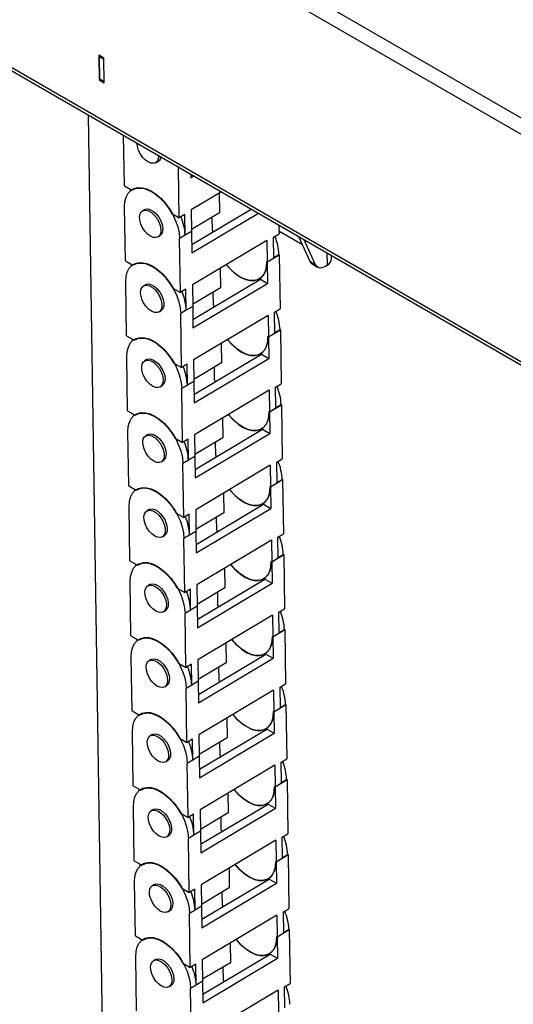
# Model space of a CAD drawing. Extents: x 5 to 292, y 5 to 205.
# Drawn here: x 253 to 258, y 143 to 153 of the extents above; entities that cross this region are included whole.
import ezdxf

# ---------------------------------------------------------------- set-up
doc = ezdxf.new("R2010")
doc.units = 0
doc.layers.get('0').update_dxf_attribs({"linetype": 'CONTINUOUS'})

msp = doc.modelspace()

# ---------------------------------------------------------------- linework, layer by layer
at = {"color": 7, "linetype": 'CONTINUOUS'}
for p, q in [((264.25541, 148.738), (249.41617, 157.30544)), ((264.14157, 148.62412), (249.37718, 157.14834)), ((249.4156, 154.62889), (264.17999, 146.10466)), ((249.42007, 154.59066), (264.22106, 146.0453)), ((253.60524, 152.89715), (253.55103, 152.92845)), ((253.55103, 152.92845), (253.55515, 152.6587)), ((253.55831, 152.91088), (253.56969, 152.91767)), ((253.60545, 152.88366), (253.55831, 152.91088)), ((253.56201, 152.6681), (253.55831, 152.91088)), ((253.60936, 152.6274), (253.60524, 152.89715)), ((253.60915, 152.64088), (253.60545, 152.88366)), ((253.56653, 152.6655), (253.55515, 152.6587)), ((253.55515, 152.6587), (253.60936, 152.6274)), ((253.60915, 152.64088), (253.56201, 152.6681)), ((253.6912, 135.58139), (253.43668, 152.27166)), ((253.83031, 151.49365), (253.82213, 152.04913)), ((254.17325, 151.74941), (254.2086, 151.77048)), ((254.4337, 151.14567), (254.42553, 151.70076)), ((254.5598, 151.62323), (254.56041, 151.58209)), ((254.56041, 151.58209), (254.59517, 151.60281)), ((253.83031, 151.49365), (253.91278, 151.44609)), ((253.89265, 151.4577), (253.89293, 151.43858)), ((254.89689, 151.42862), (254.56558, 151.2311)), ((254.87141, 151.41343), (254.87458, 151.19833)), ((253.84243, 150.67018), (253.83369, 151.26416)), ((254.05004, 151.23333), (254.02883, 151.22068)), ((254.35123, 151.19323), (254.4337, 151.14567)), ((254.49497, 151.1822), (254.4337, 151.14567)), ((254.49835, 150.95271), (254.49497, 151.1822)), ((254.56558, 151.2311), (254.56905, 150.99486)), ((254.87458, 151.19833), (254.56874, 151.016)), ((254.57116, 150.85179), (255.22295, 151.24037)), ((254.57253, 150.75862), (255.30304, 151.19412)), ((254.79792, 151.00831), (254.79581, 151.15137)), ((255.5285, 151.06395), (255.52991, 150.9685)), ((254.19952, 150.93437), (254.22073, 150.94701)), ((254.49835, 150.95271), (254.43708, 150.91618)), ((254.56905, 150.99486), (254.49835, 150.95271)), ((254.56905, 150.99486), (254.57253, 150.75862)), ((254.80263, 151.00559), (254.79792, 151.00831)), ((254.80316, 150.9901), (254.80263, 151.00559)), ((255.46863, 150.93197), (255.52991, 150.9685)), ((255.78687, 150.84729), (255.52951, 150.99588)), ((254.44582, 150.3222), (254.43708, 150.91618)), ((255.39783, 150.89657), (254.5777, 150.40763)), ((255.39783, 150.89657), (255.40131, 150.66033)), ((255.47201, 150.70248), (255.46863, 150.93197)), ((255.74492, 150.939), (255.86942, 150.66682)), ((255.80385, 150.90498), (255.92835, 150.6328)), ((255.40131, 150.66033), (255.53329, 150.73901)), ((255.47193, 150.70796), (255.52857, 150.74173)), ((255.52857, 150.74173), (255.53329, 150.73901)), ((255.53329, 150.73901), (255.54203, 150.14503)), ((256.05583, 150.7595), (256.05789, 150.62437)), ((256.10571, 150.69354), (256.10514, 150.73103)), ((253.84243, 150.67018), (253.9249, 150.62262)), ((253.90477, 150.63423), (253.90505, 150.61511)), ((255.40131, 150.66033), (255.3966, 150.66305)), ((255.40131, 150.66033), (255.47201, 150.70248)), ((255.40131, 150.66033), (255.40479, 150.42409)), ((255.86942, 150.66682), (255.92835, 150.6328)), ((255.89483, 150.63773), (255.95376, 150.60371)), ((256.03915, 150.61317), (256.05789, 150.62437)), ((254.88354, 150.58996), (254.8867, 150.37486)), ((253.85455, 149.84671), (253.84581, 150.44069)), ((254.06216, 150.40986), (254.04095, 150.39721)), ((254.5777, 150.40763), (254.58118, 150.17139)), ((254.58328, 150.02832), (255.32465, 150.4703)), ((254.58465, 149.93515), (255.40479, 150.42409)), ((255.32465, 150.4703), (255.40479, 150.42409)), ((254.36335, 150.36976), (254.44582, 150.3222)), ((254.5071, 150.35873), (254.44582, 150.3222)), ((254.51048, 150.12924), (254.5071, 150.35873)), ((254.8867, 150.37486), (254.58087, 150.19253)), ((254.81004, 150.18484), (254.80794, 150.3279)), ((254.21164, 150.1109), (254.23285, 150.12354)), ((254.51048, 150.12924), (254.4492, 150.09271)), ((254.45795, 149.49873), (254.4492, 150.09271)), ((254.58118, 150.17139), (254.51048, 150.12924)), ((254.58118, 150.17139), (254.58465, 149.93515)), ((254.81476, 150.18212), (254.81004, 150.18484)), ((254.81528, 150.16663), (254.81476, 150.18212)), ((255.48076, 150.1085), (255.54203, 150.14503)), ((255.48414, 149.87901), (255.48076, 150.1085)), ((255.40996, 150.0731), (254.58982, 149.58416)), ((255.40996, 150.0731), (255.41343, 149.83686)), ((255.41343, 149.83686), (255.54541, 149.91554)), ((255.41343, 149.83686), (255.48414, 149.87901)), ((255.48406, 149.88449), (255.5407, 149.91826)), ((255.5407, 149.91826), (255.54541, 149.91554)), ((255.54541, 149.91554), (255.55415, 149.32156)), ((253.85455, 149.84671), (253.93702, 149.79915)), ((253.91689, 149.81076), (253.91718, 149.79164)), ((254.89566, 149.76649), (254.89883, 149.55139)), ((255.41343, 149.83686), (255.40872, 149.83958)), ((255.41343, 149.83686), (255.41691, 149.60062)), ((253.86668, 149.02324), (253.85793, 149.61722)), ((254.07428, 149.58639), (254.05307, 149.57374)), ((254.37548, 149.54629), (254.45795, 149.49873)), ((254.58982, 149.58416), (254.5933, 149.34792)), ((254.89883, 149.55139), (254.59299, 149.36906)), ((254.59541, 149.20485), (255.33677, 149.64683)), ((254.59678, 149.11168), (255.41691, 149.60062)), ((255.33677, 149.64683), (255.41691, 149.60062)), ((254.51922, 149.53526), (254.45795, 149.49873)), ((254.5226, 149.30577), (254.51922, 149.53526)), ((254.82217, 149.36137), (254.82006, 149.50444)), ((254.5933, 149.34792), (254.5226, 149.30577)), ((254.5933, 149.34792), (254.59678, 149.11168)), ((254.82688, 149.35865), (254.82217, 149.36137)), ((254.82741, 149.34317), (254.82688, 149.35865)), ((254.22376, 149.28743), (254.24497, 149.30007)), ((254.5226, 149.30577), (254.46132, 149.26924)), ((254.47007, 148.67527), (254.46132, 149.26924)), ((255.42208, 149.24963), (254.60194, 148.76069)), ((255.42208, 149.24963), (255.42556, 149.01339)), ((255.49288, 149.28503), (255.55415, 149.32156)), ((255.49626, 149.05554), (255.49288, 149.28503)), ((253.86668, 149.02324), (253.94915, 148.97568)), ((255.42556, 149.01339), (255.42084, 149.01611)), ((255.42556, 149.01339), (255.55753, 149.09207)), ((255.42556, 149.01339), (255.49626, 149.05554)), ((255.42556, 149.01339), (255.42904, 148.77715)), ((255.49618, 149.06102), (255.55282, 149.09479)), ((255.55282, 149.09479), (255.55753, 149.09207)), ((255.55753, 149.09207), (255.56628, 148.49809)), ((253.92902, 148.98729), (253.9293, 148.96817)), ((254.90778, 148.94302), (254.91095, 148.72792)), ((253.8788, 148.19977), (253.87005, 148.79375)), ((254.60753, 148.38139), (255.3489, 148.82337)), ((255.3489, 148.82337), (255.42904, 148.77715)), ((254.08641, 148.76292), (254.06519, 148.75027)), ((254.3876, 148.72283), (254.47007, 148.67527)), ((254.53134, 148.7118), (254.47007, 148.67527)), ((254.53472, 148.4823), (254.53134, 148.7118)), ((254.60194, 148.76069), (254.60542, 148.52445)), ((254.91095, 148.72792), (254.60511, 148.54559)), ((254.6089, 148.28821), (255.42904, 148.77715)), ((254.83429, 148.5379), (254.83218, 148.68097)), ((254.23589, 148.46396), (254.2571, 148.47661)), ((254.53472, 148.4823), (254.47345, 148.44577)), ((254.60542, 148.52445), (254.53472, 148.4823)), ((254.60542, 148.52445), (254.6089, 148.28821)), ((254.839, 148.53518), (254.83429, 148.5379)), ((254.83953, 148.5197), (254.839, 148.53518)), ((255.505, 148.46156), (255.56628, 148.49809)), ((255.50838, 148.23207), (255.505, 148.46156)), ((254.48219, 147.8518), (254.47345, 148.44577)), ((255.4342, 148.42616), (254.61407, 147.93723)), ((255.4342, 148.42616), (255.43768, 148.18992)), ((255.43768, 148.18992), (255.56966, 148.2686)), ((255.5083, 148.23755), (255.56494, 148.27132)), ((255.56494, 148.27132), (255.56966, 148.2686)), ((255.56966, 148.2686), (255.5784, 147.67462)), ((253.8788, 148.19977), (253.96127, 148.15221)), ((253.94114, 148.16382), (253.94142, 148.14471)), ((255.43297, 148.19264), (255.43768, 148.18992)), ((255.43768, 148.18992), (255.50838, 148.23207)), ((255.43768, 148.18992), (255.44116, 147.95368)), ((254.91991, 148.11956), (254.92307, 147.90446)), ((253.89092, 147.37631), (253.88218, 147.97028)), ((254.09853, 147.93945), (254.07732, 147.92681)), ((254.61407, 147.93723), (254.61755, 147.70098)), ((254.61965, 147.55792), (255.36102, 147.9999)), ((254.62102, 147.46474), (255.44116, 147.95368)), ((255.36102, 147.9999), (255.44116, 147.95368)), ((254.39972, 147.89936), (254.48219, 147.8518)), ((254.54347, 147.88833), (254.48219, 147.8518)), ((254.54684, 147.65883), (254.54347, 147.88833)), ((254.92307, 147.90446), (254.61723, 147.72213)), ((254.84641, 147.71443), (254.84431, 147.8575)), ((254.85113, 147.71171), (254.84641, 147.71443)), ((254.85165, 147.69623), (254.85113, 147.71171)), ((254.24801, 147.64049), (254.26922, 147.65314)), ((254.54684, 147.65883), (254.48557, 147.62231)), ((254.49431, 147.02833), (254.48557, 147.62231)), ((254.61755, 147.70098), (254.54684, 147.65883)), ((254.61755, 147.70098), (254.62102, 147.46474)), ((255.44633, 147.60269), (254.62619, 147.11376)), ((255.44633, 147.60269), (255.4498, 147.36645)), ((255.51713, 147.63809), (255.5784, 147.67462)), ((255.52051, 147.4086), (255.51713, 147.63809)), ((255.4498, 147.36645), (255.58178, 147.44513)), ((255.4498, 147.36645), (255.52051, 147.4086)), ((255.52042, 147.41408), (255.57707, 147.44785)), ((255.57707, 147.44785), (255.58178, 147.44513)), ((255.58178, 147.44513), (255.59052, 146.85115)), ((253.89092, 147.37631), (253.97339, 147.32874)), ((253.95326, 147.34035), (253.95355, 147.32124)), ((254.93203, 147.29609), (254.93519, 147.08099)), ((255.44509, 147.36917), (255.4498, 147.36645)), ((255.4498, 147.36645), (255.45328, 147.13021)), ((254.63177, 146.73445), (255.37314, 147.17643)), ((255.37314, 147.17643), (255.45328, 147.13021)), ((253.90305, 146.55284), (253.8943, 147.14681)), ((254.11065, 147.11598), (254.08944, 147.10334)), ((254.41184, 147.07589), (254.49431, 147.02833)), ((254.55559, 147.06486), (254.49431, 147.02833)), ((254.55897, 146.83537), (254.55559, 147.06486)), ((254.62619, 147.11376), (254.62967, 146.87752)), ((254.93519, 147.08099), (254.62936, 146.89866)), ((254.63315, 146.64127), (255.45328, 147.13021)), ((254.85853, 146.89096), (254.85643, 147.03403)), ((254.62967, 146.87752), (254.55897, 146.83537)), ((254.62967, 146.87752), (254.63315, 146.64127)), ((254.86325, 146.88824), (254.85853, 146.89096)), ((254.86378, 146.87276), (254.86325, 146.88824)), ((255.52925, 146.81463), (255.59052, 146.85115)), ((254.26013, 146.81702), (254.28134, 146.82967)), ((254.55897, 146.83537), (254.49769, 146.79884)), ((254.50644, 146.20486), (254.49769, 146.79884)), ((255.45845, 146.77923), (254.63831, 146.29029)), ((255.45845, 146.77923), (255.46193, 146.54298)), ((255.53263, 146.58513), (255.52925, 146.81463)), ((255.46193, 146.54298), (255.5939, 146.62166)), ((255.53255, 146.59061), (255.58919, 146.62438)), ((255.58919, 146.62438), (255.5939, 146.62166)), ((255.5939, 146.62166), (255.60265, 146.02769)), ((253.90305, 146.55284), (253.98552, 146.50528)), ((253.96539, 146.51688), (253.96567, 146.49777)), ((255.45721, 146.5457), (255.46193, 146.54298)), ((255.46193, 146.54298), (255.53263, 146.58513)), ((255.46193, 146.54298), (255.4654, 146.30674)), ((254.94415, 146.47262), (254.94732, 146.25752)), ((253.91517, 145.72937), (253.90642, 146.32335)), ((254.6439, 145.91098), (255.38527, 146.35296)), ((254.64527, 145.81781), (255.4654, 146.30674)), ((255.38527, 146.35296), (255.4654, 146.30674)), ((254.12277, 146.29251), (254.10156, 146.27987)), ((254.42397, 146.25242), (254.50644, 146.20486)), ((254.56771, 146.24139), (254.50644, 146.20486)), ((254.57109, 146.0119), (254.56771, 146.24139)), ((254.63831, 146.29029), (254.64179, 146.05405)), ((254.94732, 146.25752), (254.64148, 146.07519)), ((254.87066, 146.06749), (254.86855, 146.21056)), ((254.27226, 145.99355), (254.29347, 146.0062)), ((254.57109, 146.0119), (254.50982, 145.97537)), ((254.51856, 145.38139), (254.50982, 145.97537)), ((254.64179, 146.05405), (254.57109, 146.0119)), ((254.64179, 146.05405), (254.64527, 145.81781)), ((254.87537, 146.06477), (254.87066, 146.06749)), ((254.8759, 146.04929), (254.87537, 146.06477)), ((255.54137, 145.99116), (255.60265, 146.02769)), ((255.54475, 145.76167), (255.54137, 145.99116)), ((255.47057, 145.95576), (254.65044, 145.46682)), ((255.47057, 145.95576), (255.47405, 145.71952)), ((255.47405, 145.71952), (255.60603, 145.79819)), ((255.47405, 145.71952), (255.54475, 145.76167)), ((255.54467, 145.76715), (255.60131, 145.80091)), ((255.60131, 145.80091), (255.60603, 145.79819)), ((255.60603, 145.79819), (255.61477, 145.20422)), ((253.91517, 145.72937), (253.99764, 145.68181)), ((253.97751, 145.69342), (253.97779, 145.6743)), ((254.95627, 145.64915), (254.95944, 145.43405)), ((255.46934, 145.72223), (255.47405, 145.71952)), ((255.47405, 145.71952), (255.47753, 145.48327)), ((253.92729, 144.9059), (253.91855, 145.49988)), ((254.1349, 145.46904), (254.11369, 145.4564)), ((254.65044, 145.46682), (254.65391, 145.23058)), ((254.95944, 145.43405), (254.6536, 145.25172)), ((254.65602, 145.08751), (255.39739, 145.52949)), ((254.65739, 144.99434), (255.47753, 145.48327)), ((255.39739, 145.52949), (255.47753, 145.48327)), ((254.43609, 145.42895), (254.51856, 145.38139)), ((254.57984, 145.41792), (254.51856, 145.38139)), ((254.58321, 145.18843), (254.57984, 145.41792)), ((254.88278, 145.24402), (254.88067, 145.38709)), ((254.65391, 145.23058), (254.58321, 145.18843)), ((254.65391, 145.23058), (254.65739, 144.99434)), ((254.88749, 145.24131), (254.88278, 145.24402)), ((254.88802, 145.22582), (254.88749, 145.24131)), ((254.28438, 145.17009), (254.30559, 145.18273)), ((254.58321, 145.18843), (254.52194, 145.1519)), ((254.53068, 144.55792), (254.52194, 145.1519)), ((255.4827, 145.13229), (254.66256, 144.64335)), ((255.4827, 145.13229), (255.48617, 144.89605)), ((255.5535, 145.16769), (255.61477, 145.20422)), ((255.55687, 144.9382), (255.5535, 145.16769)), ((253.92729, 144.9059), (254.00976, 144.85834)), ((255.48617, 144.89605), (255.48146, 144.89877)), ((255.48617, 144.89605), (255.61815, 144.97473)), ((255.48617, 144.89605), (255.55687, 144.9382)), ((255.48617, 144.89605), (255.48965, 144.65981)), ((255.55679, 144.94368), (255.61343, 144.97744)), ((255.61343, 144.97744), (255.61815, 144.97473)), ((255.61815, 144.97473), (255.62689, 144.38075)), ((253.98963, 144.86995), (253.98991, 144.85083)), ((254.9684, 144.82568), (254.97156, 144.61058)), ((253.93941, 144.08243), (253.93067, 144.67641)), ((254.66814, 144.26404), (255.40951, 144.70602)), ((255.40951, 144.70602), (255.48965, 144.65981)), ((254.14702, 144.64558), (254.12581, 144.63293)), ((254.44821, 144.60548), (254.53068, 144.55792)), ((254.59196, 144.59445), (254.53068, 144.55792)), ((254.59534, 144.36496), (254.59196, 144.59445)), ((254.66256, 144.64335), (254.66604, 144.40711)), ((254.97156, 144.61058), (254.66573, 144.42825)), ((254.66952, 144.17087), (255.48965, 144.65981)), ((254.8949, 144.42056), (254.8928, 144.56362)), ((254.2965, 144.34662), (254.31771, 144.35926)), ((254.59534, 144.36496), (254.53406, 144.32843)), ((254.66604, 144.40711), (254.59534, 144.36496)), ((254.66604, 144.40711), (254.66952, 144.17087)), ((254.89962, 144.41784), (254.8949, 144.42056)), ((254.90014, 144.40235), (254.89962, 144.41784)), ((255.56562, 144.34422), (255.62689, 144.38075)), ((254.54281, 143.73445), (254.53406, 144.32843)), ((255.49482, 144.30882), (254.67468, 143.81988)), ((255.49482, 144.30882), (255.4983, 144.07258)), ((255.569, 144.11473), (255.56562, 144.34422)), ((255.4983, 144.07258), (255.63027, 144.15126)), ((255.56892, 144.12021), (255.62556, 144.15398)), ((255.62556, 144.15398), (255.63027, 144.15126)), ((255.63027, 144.15126), (255.63902, 143.55728)), ((253.93941, 144.08243), (254.02188, 144.03487)), ((254.00176, 144.04648), (254.00204, 144.02736)), ((255.49358, 144.0753), (255.4983, 144.07258)), ((255.4983, 144.07258), (255.569, 144.11473)), ((255.4983, 144.07258), (255.50177, 143.83634)), ((254.98052, 144.00221), (254.98369, 143.78711)), ((253.95154, 143.25896), (253.94279, 143.85294)), ((254.15914, 143.82211), (254.13793, 143.80946)), ((254.67468, 143.81988), (254.67816, 143.58364)), ((254.68027, 143.44057), (255.42164, 143.88255)), ((254.68164, 143.3474), (255.50177, 143.83634)), ((255.42164, 143.88255), (255.50177, 143.83634)), ((254.46034, 143.78201), (254.54281, 143.73445)), ((254.60408, 143.77098), (254.54281, 143.73445)), ((254.60746, 143.54149), (254.60408, 143.77098)), ((254.98369, 143.78711), (254.67785, 143.60478)), ((254.90703, 143.59709), (254.90492, 143.74015)), ((254.91174, 143.59437), (254.90703, 143.59709)), ((254.91227, 143.57888), (254.91174, 143.59437)), ((254.30862, 143.52315), (254.32983, 143.53579)), ((254.60746, 143.54149), (254.54619, 143.50496)), ((254.55493, 142.91098), (254.54619, 143.50496)), ((254.67816, 143.58364), (254.60746, 143.54149)), ((254.67816, 143.58364), (254.68164, 143.3474)), ((255.57774, 143.52075), (255.63902, 143.55728)), ((255.58112, 143.29126), (255.57774, 143.52075)), ((255.50694, 143.48535), (254.68681, 142.99641)), ((255.50694, 143.48535), (255.51042, 143.24911)), ((255.51042, 143.24911), (255.64239, 143.32779)), ((255.51042, 143.24911), (255.58112, 143.29126)), ((255.58104, 143.29674), (255.63768, 143.33051)), ((255.63768, 143.33051), (255.64239, 143.32779)), ((255.64239, 143.32779), (255.65114, 142.73381)), ((253.95154, 143.25896), (254.03401, 143.2114)), ((254.01388, 143.22301), (254.01416, 143.20389)), ((254.99264, 143.17874), (254.99581, 142.96364)), ((255.51042, 143.24911), (255.50571, 143.25183)), ((255.51042, 143.24911), (255.5139, 143.01287)), ((254.69239, 142.6171), (255.43376, 143.05908)), ((255.43376, 143.05908), (255.5139, 143.01287)), ((253.96366, 142.43549), (253.95492, 143.02947)), ((254.17127, 142.99864), (254.15006, 142.98599)), ((254.47246, 142.95854), (254.55493, 142.91098)), ((254.6162, 142.94751), (254.55493, 142.91098)), ((254.61958, 142.71802), (254.6162, 142.94751)), ((254.68681, 142.99641), (254.69028, 142.76017)), ((254.99581, 142.96364), (254.68997, 142.78131)), ((254.69376, 142.52393), (255.5139, 143.01287)), ((254.91915, 142.77362), (254.91704, 142.91669)), ((254.69028, 142.76017), (254.61958, 142.71802)), ((254.69028, 142.76017), (254.69376, 142.52393)), ((254.92386, 142.7709), (254.91915, 142.77362)), ((254.92439, 142.75542), (254.92386, 142.7709)), ((255.58986, 142.69728), (255.65114, 142.73381)), ((254.32075, 142.69968), (254.34196, 142.71232)), ((254.61958, 142.71802), (254.55831, 142.68149)), ((254.56705, 142.08752), (254.55831, 142.68149)), ((255.51906, 142.66188), (254.69893, 142.17294)), ((255.51906, 142.66188), (255.52254, 142.42564)), ((255.59324, 142.46779), (255.58986, 142.69728))]:
    msp.add_line(p, q, dxfattribs=at)
at = {"color": 7, "linetype": 'CONTINUOUS', "flags": 128}
for points in [[(254.20568, 151.82768), (254.20449, 151.80336), (254.19547, 151.77375), (254.17848, 151.75295), (254.15477, 151.74251), (254.12611, 151.7432), (254.09461, 151.75496), (254.06261, 151.77693), (254.03249, 151.80747), (254.00648, 151.84433), (253.98651, 151.88476), (253.97406, 151.92577), (253.97004, 151.96373)], [(253.83369, 151.26416), (253.83739, 151.32153), (253.85014, 151.37186), (253.87156, 151.41364), (253.901, 151.44559), (253.93756, 151.46674), (253.98013, 151.47645), (254.02741, 151.47442), (254.07798, 151.46072), (254.13029, 151.43576), (254.18276, 151.40029), (254.23379, 151.35541), (254.28182, 151.30246), (254.32541, 151.24307), (254.36322, 151.17902), (254.39411, 151.11228), (254.41714, 151.04487), (254.43161, 150.97883), (254.43708, 150.91618)], [(253.91278, 151.44609), (253.95264, 151.46492), (253.9987, 151.47103), (254.04941, 151.46421), (254.10303, 151.44469), (254.15776, 151.41313), (254.21172, 151.37061), (254.26309, 151.31856), (254.31013, 151.25876), (254.35123, 151.19323)], [(254.11616, 150.94253), (254.08429, 150.96587), (254.05464, 150.9975), (254.0294, 151.03505), (254.01045, 151.07576), (253.99919, 151.1166), (253.99646, 151.15454), (254.00246, 151.18677), (254.01675, 151.2109), (254.03826, 151.22513), (254.0654, 151.22842), (254.09616, 151.22052), (254.12825, 151.20201), (254.1593, 151.17427), (254.187, 151.13935), (254.2093, 151.09985), (254.22455, 151.05869), (254.23161, 151.01893), (254.22996, 150.98352), (254.21972, 150.95507), (254.20166, 150.93571), (254.1771, 150.92687), (254.14788, 150.9292), (254.11616, 150.94253)], [(254.05004, 151.23333), (254.05947, 151.23778), (254.08661, 151.24107), (254.11737, 151.23316), (254.14946, 151.21465), (254.18051, 151.18691), (254.20821, 151.15199), (254.23052, 151.11249), (254.24576, 151.07134), (254.25282, 151.03158), (254.25117, 150.99616), (254.24093, 150.96772), (254.22287, 150.94836), (254.22073, 150.94701)], [(253.84581, 150.44069), (253.84951, 150.49806), (253.86226, 150.54839), (253.88368, 150.59017), (253.91312, 150.62212), (253.94968, 150.64327), (253.99225, 150.65298), (254.03954, 150.65095), (254.09011, 150.63725), (254.14242, 150.61229), (254.19488, 150.57682), (254.24591, 150.53194), (254.29395, 150.47899), (254.33753, 150.4196), (254.37535, 150.35556), (254.40624, 150.28882), (254.42927, 150.2214), (254.44373, 150.15537), (254.4492, 150.09271)], [(253.9249, 150.62262), (253.96476, 150.64145), (254.01083, 150.64756), (254.06153, 150.64074), (254.11516, 150.62122), (254.16988, 150.58966), (254.22384, 150.54714), (254.27521, 150.49509), (254.32225, 150.43529), (254.36335, 150.36976)], [(255.3966, 150.66305), (255.39296, 150.60658), (255.3804, 150.55702), (255.35931, 150.5159), (255.33034, 150.48445), (255.29435, 150.46363), (255.25244, 150.45407), (255.2059, 150.45607), (255.15612, 150.46956), (255.10462, 150.49413), (255.05298, 150.52904), (255.00275, 150.57322), (254.95546, 150.62534), (254.95137, 150.6304)], [(254.95137, 150.6304), (254.96497, 150.61394), (255.01213, 150.56415), (255.06186, 150.5223), (255.1127, 150.4896), (255.16315, 150.46702), (255.21174, 150.45521), (255.25703, 150.45453), (255.29771, 150.46499), (255.33258, 150.48629), (255.36061, 150.51781), (255.38098, 150.55861), (255.39309, 150.6075), (255.3966, 150.66305)], [(255.92835, 150.6328), (255.9363, 150.61932), (255.94649, 150.60871), (255.95869, 150.60118), (255.97263, 150.59691), (255.98799, 150.59599), (256.00445, 150.59844), (256.02163, 150.60421), (256.03915, 150.61317)], [(254.06216, 150.40986), (254.07159, 150.41431), (254.09873, 150.4176), (254.12949, 150.40969), (254.16158, 150.39118), (254.19263, 150.36344), (254.22034, 150.32853), (254.24264, 150.28902), (254.25788, 150.24787), (254.26494, 150.20811), (254.26329, 150.17269), (254.25306, 150.14425), (254.23499, 150.12489), (254.23285, 150.12354)], [(254.12828, 150.11906), (254.09641, 150.1424), (254.06676, 150.17403), (254.04152, 150.21159), (254.02257, 150.25229), (254.01131, 150.29313), (254.00858, 150.33107), (254.01458, 150.3633), (254.02887, 150.38743), (254.05038, 150.40166), (254.07752, 150.40495), (254.10828, 150.39705), (254.14037, 150.37854), (254.17142, 150.3508), (254.19913, 150.31588), (254.22143, 150.27638), (254.23667, 150.23522), (254.24373, 150.19546), (254.24208, 150.16005), (254.23185, 150.1316), (254.21378, 150.11224), (254.18923, 150.1034), (254.16, 150.10573), (254.12828, 150.11906)], [(253.85793, 149.61722), (253.86163, 149.67459), (253.87439, 149.72493), (253.89581, 149.7667), (253.92524, 149.79865), (253.9618, 149.8198), (254.00437, 149.82951), (254.05166, 149.82748), (254.10223, 149.81378), (254.15454, 149.78882), (254.20701, 149.75336), (254.25803, 149.70847), (254.30607, 149.65552), (254.34966, 149.59613), (254.38747, 149.53209), (254.41836, 149.46535), (254.44139, 149.39793), (254.45586, 149.3319), (254.46132, 149.26924)], [(253.93702, 149.79915), (253.97688, 149.81799), (254.02295, 149.8241), (254.07365, 149.81727), (254.12728, 149.79775), (254.182, 149.76619), (254.23597, 149.72367), (254.28734, 149.67162), (254.33437, 149.61182), (254.37548, 149.54629)], [(255.40872, 149.83958), (255.40508, 149.78311), (255.39252, 149.73356), (255.37144, 149.69243), (255.34246, 149.66098), (255.30647, 149.64016), (255.26457, 149.6306), (255.21802, 149.6326), (255.16824, 149.64609), (255.11675, 149.67066), (255.0651, 149.70557), (255.01487, 149.74975), (254.96758, 149.80187), (254.9635, 149.80693)], [(254.9635, 149.80693), (254.97709, 149.79047), (255.02425, 149.74069), (255.07398, 149.69883), (255.12482, 149.66613), (255.17527, 149.64355), (255.22386, 149.63174), (255.26916, 149.63106), (255.30984, 149.64152), (255.3447, 149.66282), (255.37273, 149.69434), (255.3931, 149.73514), (255.40522, 149.78403), (255.40872, 149.83958)], [(254.1404, 149.29559), (254.10854, 149.31893), (254.07888, 149.35056), (254.05364, 149.38812), (254.03469, 149.42882), (254.02344, 149.46966), (254.02071, 149.5076), (254.02671, 149.53983), (254.04099, 149.56396), (254.0625, 149.5782), (254.08964, 149.58148), (254.1204, 149.57358), (254.1525, 149.55507), (254.18355, 149.52733), (254.21125, 149.49241), (254.23355, 149.45291), (254.2488, 149.41175), (254.25586, 149.37199), (254.25421, 149.33658), (254.24397, 149.30814), (254.2259, 149.28877), (254.20135, 149.27993), (254.17213, 149.28226), (254.1404, 149.29559)], [(254.07428, 149.58639), (254.08371, 149.59084), (254.11085, 149.59413), (254.14161, 149.58622), (254.17371, 149.56771), (254.20476, 149.53997), (254.23246, 149.50506), (254.25476, 149.46556), (254.27001, 149.4244), (254.27707, 149.38464), (254.27542, 149.34922), (254.26518, 149.32078), (254.24711, 149.30142), (254.24497, 149.30007)], [(253.87005, 148.79375), (253.87375, 148.85112), (253.88651, 148.90146), (253.90793, 148.94323), (253.93737, 148.97518), (253.97393, 148.99634), (254.0165, 149.00604), (254.06378, 149.00402), (254.11435, 148.99031), (254.16666, 148.96535), (254.21913, 148.92989), (254.27016, 148.885), (254.31819, 148.83206), (254.36178, 148.77266), (254.39959, 148.70862), (254.43048, 148.64188), (254.45351, 148.57446), (254.46798, 148.50843), (254.47345, 148.44577)], [(253.94915, 148.97568), (253.98901, 148.99452), (254.03507, 149.00063), (254.08578, 148.9938), (254.1394, 148.97428), (254.19413, 148.94272), (254.24809, 148.9002), (254.29946, 148.84815), (254.3465, 148.78835), (254.3876, 148.72283)], [(255.42084, 149.01611), (255.4172, 148.95964), (255.40465, 148.91009), (255.38356, 148.86896), (255.35458, 148.83751), (255.31859, 148.81669), (255.27669, 148.80713), (255.23014, 148.80913), (255.18036, 148.82262), (255.12887, 148.84719), (255.07722, 148.8821), (255.02699, 148.92629), (254.97971, 148.9784), (254.97562, 148.98347)], [(254.97562, 148.98347), (254.98922, 148.967), (255.03638, 148.91722), (255.08611, 148.87536), (255.13694, 148.84266), (255.18739, 148.82008), (255.23598, 148.80827), (255.28128, 148.80759), (255.32196, 148.81805), (255.35683, 148.83935), (255.38486, 148.87087), (255.40523, 148.91167), (255.41734, 148.96056), (255.42084, 149.01611)], [(254.15253, 148.47212), (254.12066, 148.49547), (254.09101, 148.52709), (254.06577, 148.56465), (254.04682, 148.60536), (254.03556, 148.6462), (254.03283, 148.68414), (254.03883, 148.71637), (254.05311, 148.74049), (254.07463, 148.75473), (254.10177, 148.75801), (254.13252, 148.75011), (254.16462, 148.7316), (254.19567, 148.70386), (254.22337, 148.66894), (254.24567, 148.62944), (254.26092, 148.58828), (254.26798, 148.54852), (254.26633, 148.51311), (254.25609, 148.48467), (254.23803, 148.46531), (254.21347, 148.45646), (254.18425, 148.45879), (254.15253, 148.47212)], [(254.08641, 148.76292), (254.09584, 148.76737), (254.12298, 148.77066), (254.15373, 148.76275), (254.18583, 148.74425), (254.21688, 148.7165), (254.24458, 148.68159), (254.26688, 148.64209), (254.28213, 148.60093), (254.28919, 148.56117), (254.28754, 148.52575), (254.2773, 148.49731), (254.25924, 148.47795), (254.2571, 148.47661)], [(253.88218, 147.97028), (253.88588, 148.02765), (253.89863, 148.07799), (253.92005, 148.11977), (253.94949, 148.15172), (253.98605, 148.17287), (254.02862, 148.18258), (254.07591, 148.18055), (254.12647, 148.16684), (254.17879, 148.14188), (254.23125, 148.10642), (254.28228, 148.06153), (254.33032, 148.00859), (254.3739, 147.94919), (254.41172, 147.88515), (254.44261, 147.81841), (254.46564, 147.751), (254.4801, 147.68496), (254.48557, 147.62231)], [(253.96127, 148.15221), (254.00113, 148.17105), (254.04719, 148.17716), (254.0979, 148.17034), (254.15153, 148.15081), (254.20625, 148.11925), (254.26021, 148.07673), (254.31158, 148.02468), (254.35862, 147.96488), (254.39972, 147.89936)], [(254.98774, 148.16), (255.00134, 148.14353), (255.0485, 148.09375), (255.09823, 148.05189), (255.14906, 148.01919), (255.19952, 147.99661), (255.24811, 147.9848), (255.2934, 147.98412), (255.33408, 147.99459), (255.36895, 148.01589), (255.39698, 148.0474), (255.41735, 148.0882), (255.42946, 148.13709), (255.43297, 148.19264)], [(255.43297, 148.19264), (255.42932, 148.13617), (255.41677, 148.08662), (255.39568, 148.04549), (255.36671, 148.01404), (255.33072, 147.99322), (255.28881, 147.98366), (255.24226, 147.98566), (255.19249, 147.99915), (255.14099, 148.02372), (255.08935, 148.05863), (255.03912, 148.10282), (254.99183, 148.15493), (254.98774, 148.16)], [(254.16465, 147.64865), (254.13278, 147.672), (254.10313, 147.70362), (254.07789, 147.74118), (254.05894, 147.78189), (254.04768, 147.82273), (254.04495, 147.86067), (254.05095, 147.8929), (254.06524, 147.91702), (254.08675, 147.93126), (254.11389, 147.93455), (254.14465, 147.92664), (254.17674, 147.90813), (254.20779, 147.88039), (254.2355, 147.84547), (254.2578, 147.80597), (254.27304, 147.76482), (254.2801, 147.72506), (254.27845, 147.68964), (254.26822, 147.6612), (254.25015, 147.64184), (254.22559, 147.63299), (254.19637, 147.63532), (254.16465, 147.64865)], [(254.09853, 147.93945), (254.10796, 147.9439), (254.1351, 147.94719), (254.16586, 147.93929), (254.19795, 147.92078), (254.229, 147.89304), (254.25671, 147.85812), (254.27901, 147.81862), (254.29425, 147.77746), (254.30131, 147.7377), (254.29966, 147.70229), (254.28943, 147.67384), (254.27136, 147.65448), (254.26922, 147.65314)], [(253.8943, 147.14681), (253.898, 147.20418), (253.91076, 147.25452), (253.93218, 147.2963), (253.96161, 147.32825), (253.99817, 147.3494), (254.04074, 147.35911), (254.08803, 147.35708), (254.1386, 147.34337), (254.19091, 147.31841), (254.24338, 147.28295), (254.2944, 147.23806), (254.34244, 147.18512), (254.38603, 147.12572), (254.42384, 147.06168), (254.45473, 146.99494), (254.47776, 146.92753), (254.49223, 146.86149), (254.49769, 146.79884)], [(253.97339, 147.32874), (254.01325, 147.34758), (254.05932, 147.35369), (254.11002, 147.34687), (254.16365, 147.32734), (254.21837, 147.29579), (254.27234, 147.25326), (254.32371, 147.20121), (254.37074, 147.14141), (254.41184, 147.07589)], [(254.99986, 147.33653), (255.01346, 147.32006), (255.06062, 147.27028), (255.11035, 147.22842), (255.16119, 147.19572), (255.21164, 147.17314), (255.26023, 147.16133), (255.30553, 147.16065), (255.34621, 147.17112), (255.38107, 147.19242), (255.4091, 147.22393), (255.42947, 147.26473), (255.44159, 147.31362), (255.44509, 147.36917)], [(255.44509, 147.36917), (255.44145, 147.3127), (255.42889, 147.26315), (255.40781, 147.22202), (255.37883, 147.19057), (255.34284, 147.16975), (255.30094, 147.1602), (255.25439, 147.16219), (255.20461, 147.17568), (255.15312, 147.20025), (255.10147, 147.23516), (255.05124, 147.27935), (255.00395, 147.33147), (254.99986, 147.33653)], [(254.17677, 146.82519), (254.1449, 146.84853), (254.11525, 146.88015), (254.09001, 146.91771), (254.07106, 146.95842), (254.05981, 146.99926), (254.05708, 147.0372), (254.06308, 147.06943), (254.07736, 147.09355), (254.09887, 147.10779), (254.12601, 147.11108), (254.15677, 147.10317), (254.18886, 147.08466), (254.21992, 147.05692), (254.24762, 147.02201), (254.26992, 146.9825), (254.28517, 146.94135), (254.29223, 146.90159), (254.29058, 146.86617), (254.28034, 146.83773), (254.26227, 146.81837), (254.23772, 146.80952), (254.2085, 146.81185), (254.17677, 146.82519)], [(254.11065, 147.11598), (254.12008, 147.12043), (254.14722, 147.12372), (254.17798, 147.11582), (254.21008, 147.09731), (254.24113, 147.06957), (254.26883, 147.03465), (254.29113, 146.99515), (254.30638, 146.95399), (254.31344, 146.91423), (254.31179, 146.87882), (254.30155, 146.85037), (254.28348, 146.83101), (254.28134, 146.82967)], [(253.90642, 146.32335), (253.91012, 146.38071), (253.92288, 146.43105), (253.9443, 146.47283), (253.97374, 146.50478), (254.0103, 146.52593), (254.05287, 146.53564), (254.10015, 146.53361), (254.15072, 146.51991), (254.20303, 146.49494), (254.2555, 146.45948), (254.30653, 146.41459), (254.35456, 146.36165), (254.39815, 146.30225), (254.43596, 146.23821), (254.46685, 146.17147), (254.48988, 146.10406), (254.50435, 146.03802), (254.50982, 145.97537)], [(253.98552, 146.50528), (254.02538, 146.52411), (254.07144, 146.53022), (254.12215, 146.5234), (254.17577, 146.50388), (254.23049, 146.47232), (254.28446, 146.42979), (254.33583, 146.37775), (254.38287, 146.31794), (254.42397, 146.25242)], [(255.01199, 146.51306), (255.02558, 146.49659), (255.07275, 146.44681), (255.12247, 146.40495), (255.17331, 146.37226), (255.22376, 146.34967), (255.27235, 146.33787), (255.31765, 146.33718), (255.35833, 146.34765), (255.3932, 146.36895), (255.42122, 146.40046), (255.4416, 146.44126), (255.45371, 146.49016), (255.45721, 146.5457)], [(255.45721, 146.5457), (255.45357, 146.48923), (255.44102, 146.43968), (255.41993, 146.39856), (255.39095, 146.3671), (255.35496, 146.34628), (255.31306, 146.33673), (255.26651, 146.33872), (255.21673, 146.35221), (255.16524, 146.37679), (255.11359, 146.41169), (255.06336, 146.45588), (255.01608, 146.508), (255.01199, 146.51306)], [(254.12277, 146.29251), (254.1322, 146.29697), (254.15935, 146.30025), (254.1901, 146.29235), (254.2222, 146.27384), (254.25325, 146.2461), (254.28095, 146.21118), (254.30325, 146.17168), (254.3185, 146.13052), (254.32556, 146.09076), (254.32391, 146.05535), (254.31367, 146.02691), (254.29561, 146.00754), (254.29347, 146.0062)], [(254.1889, 146.00172), (254.15703, 146.02506), (254.12737, 146.05668), (254.10214, 146.09424), (254.08319, 146.13495), (254.07193, 146.17579), (254.0692, 146.21373), (254.0752, 146.24596), (254.08948, 146.27009), (254.11099, 146.28432), (254.13814, 146.28761), (254.16889, 146.2797), (254.20099, 146.26119), (254.23204, 146.23345), (254.25974, 146.19854), (254.28204, 146.15904), (254.29729, 146.11788), (254.30435, 146.07812), (254.3027, 146.0427), (254.29246, 146.01426), (254.2744, 145.9949), (254.24984, 145.98606), (254.22062, 145.98839), (254.1889, 146.00172)], [(253.91855, 145.49988), (253.92225, 145.55724), (253.935, 145.60758), (253.95642, 145.64936), (253.98586, 145.68131), (254.02242, 145.70246), (254.06499, 145.71217), (254.11228, 145.71014), (254.16284, 145.69644), (254.21516, 145.67147), (254.26762, 145.63601), (254.31865, 145.59113), (254.36669, 145.53818), (254.41027, 145.47878), (254.44809, 145.41474), (254.47898, 145.348), (254.502, 145.28059), (254.51647, 145.21455), (254.52194, 145.1519)], [(253.99764, 145.68181), (254.0375, 145.70064), (254.08356, 145.70675), (254.13427, 145.69993), (254.18789, 145.68041), (254.24262, 145.64885), (254.29658, 145.60632), (254.34795, 145.55428), (254.39499, 145.49448), (254.43609, 145.42895)], [(255.02411, 145.68959), (255.03771, 145.67312), (255.08487, 145.62334), (255.1346, 145.58149), (255.18543, 145.54879), (255.23589, 145.5262), (255.28448, 145.5144), (255.32977, 145.51372), (255.37045, 145.52418), (255.40532, 145.54548), (255.43335, 145.57699), (255.45372, 145.61779), (255.46583, 145.66669), (255.46934, 145.72223)], [(255.46934, 145.72223), (255.46569, 145.66576), (255.45314, 145.61621), (255.43205, 145.57509), (255.40307, 145.54364), (255.36709, 145.52282), (255.32518, 145.51326), (255.27863, 145.51526), (255.22886, 145.52874), (255.17736, 145.55332), (255.12572, 145.58823), (255.07549, 145.63241), (255.0282, 145.68453), (255.02411, 145.68959)], [(254.20102, 145.17825), (254.16915, 145.20159), (254.1395, 145.23321), (254.11426, 145.27077), (254.09531, 145.31148), (254.08405, 145.35232), (254.08132, 145.39026), (254.08732, 145.42249), (254.10161, 145.44662), (254.12312, 145.46085), (254.15026, 145.46414), (254.18102, 145.45623), (254.21311, 145.43773), (254.24416, 145.40998), (254.27186, 145.37507), (254.29417, 145.33557), (254.30941, 145.29441), (254.31647, 145.25465), (254.31482, 145.21923), (254.30458, 145.19079), (254.28652, 145.17143), (254.26196, 145.16259), (254.23274, 145.16492), (254.20102, 145.17825)], [(254.1349, 145.46904), (254.14433, 145.4735), (254.17147, 145.47678), (254.20223, 145.46888), (254.23432, 145.45037), (254.26537, 145.42263), (254.29308, 145.38771), (254.31538, 145.34821), (254.33062, 145.30705), (254.33768, 145.26729), (254.33603, 145.23188), (254.32579, 145.20344), (254.30773, 145.18408), (254.30559, 145.18273)], [(255.48146, 144.89877), (255.47782, 144.84229), (255.46526, 144.79274), (255.44418, 144.75162), (255.4152, 144.72017), (255.37921, 144.69935), (255.33731, 144.68979), (255.29076, 144.69179), (255.24098, 144.70528), (255.18949, 144.72985), (255.13784, 144.76476), (255.08761, 144.80894), (255.04032, 144.86106), (255.03623, 144.86612)], [(255.03623, 144.86612), (255.04983, 144.84966), (255.09699, 144.79987), (255.14672, 144.75802), (255.19756, 144.72532), (255.24801, 144.70273), (255.2966, 144.69093), (255.3419, 144.69025), (255.38258, 144.70071), (255.41744, 144.72201), (255.44547, 144.75352), (255.46584, 144.79433), (255.47796, 144.84322), (255.48146, 144.89877)], [(253.93067, 144.67641), (253.93437, 144.73378), (253.94712, 144.78411), (253.96855, 144.82589), (253.99798, 144.85784), (254.03454, 144.87899), (254.07711, 144.8887), (254.1244, 144.88667), (254.17497, 144.87297), (254.22728, 144.84801), (254.27974, 144.81254), (254.33077, 144.76766), (254.37881, 144.71471), (254.4224, 144.65532), (254.46021, 144.59127), (254.4911, 144.52453), (254.51413, 144.45712), (254.5286, 144.39108), (254.53406, 144.32843)], [(254.00976, 144.85834), (254.04962, 144.87717), (254.09569, 144.88328), (254.14639, 144.87646), (254.20002, 144.85694), (254.25474, 144.82538), (254.3087, 144.78285), (254.36008, 144.73081), (254.40711, 144.67101), (254.44821, 144.60548)], [(254.21314, 144.35478), (254.18127, 144.37812), (254.15162, 144.40974), (254.12638, 144.4473), (254.10743, 144.48801), (254.09618, 144.52885), (254.09344, 144.56679), (254.09944, 144.59902), (254.11373, 144.62315), (254.13524, 144.63738), (254.16238, 144.64067), (254.19314, 144.63277), (254.22523, 144.61426), (254.25628, 144.58652), (254.28399, 144.5516), (254.30629, 144.5121), (254.32154, 144.47094), (254.3286, 144.43118), (254.32695, 144.39577), (254.31671, 144.36732), (254.29864, 144.34796), (254.27409, 144.33912), (254.24487, 144.34145), (254.21314, 144.35478)], [(254.14702, 144.64558), (254.15645, 144.65003), (254.18359, 144.65331), (254.21435, 144.64541), (254.24644, 144.6269), (254.27749, 144.59916), (254.3052, 144.56424), (254.3275, 144.52474), (254.34275, 144.48359), (254.34981, 144.44383), (254.34816, 144.40841), (254.33792, 144.37997), (254.31985, 144.36061), (254.31771, 144.35926)], [(253.94279, 143.85294), (253.94649, 143.91031), (253.95925, 143.96064), (253.98067, 144.00242), (254.01011, 144.03437), (254.04667, 144.05552), (254.08924, 144.06523), (254.13652, 144.0632), (254.18709, 144.0495), (254.2394, 144.02454), (254.29187, 143.98907), (254.34289, 143.94419), (254.39093, 143.89124), (254.43452, 143.83185), (254.47233, 143.76781), (254.50322, 143.70106), (254.52625, 143.63365), (254.54072, 143.56762), (254.54619, 143.50496)], [(254.02188, 144.03487), (254.06174, 144.0537), (254.10781, 144.05981), (254.15852, 144.05299), (254.21214, 144.03347), (254.26686, 144.00191), (254.32083, 143.95939), (254.3722, 143.90734), (254.41923, 143.84754), (254.46034, 143.78201)], [(255.04836, 144.04265), (255.06195, 144.02619), (255.10912, 143.9764), (255.15884, 143.93455), (255.20968, 143.90185), (255.26013, 143.87927), (255.30872, 143.86746), (255.35402, 143.86678), (255.3947, 143.87724), (255.42956, 143.89854), (255.45759, 143.93006), (255.47796, 143.97086), (255.49008, 144.01975), (255.49358, 144.0753)], [(255.49358, 144.0753), (255.48994, 144.01883), (255.47738, 143.96927), (255.4563, 143.92815), (255.42732, 143.8967), (255.39133, 143.87588), (255.34943, 143.86632), (255.30288, 143.86832), (255.2531, 143.88181), (255.20161, 143.90638), (255.14996, 143.94129), (255.09973, 143.98547), (255.05245, 144.03759), (255.04836, 144.04265)], [(254.22527, 143.53131), (254.1934, 143.55465), (254.16374, 143.58628), (254.13851, 143.62383), (254.11956, 143.66454), (254.1083, 143.70538), (254.10557, 143.74332), (254.11157, 143.77555), (254.12585, 143.79968), (254.14736, 143.81391), (254.1745, 143.8172), (254.20526, 143.8093), (254.23736, 143.79079), (254.26841, 143.76305), (254.29611, 143.72813), (254.31841, 143.68863), (254.33366, 143.64747), (254.34072, 143.60771), (254.33907, 143.5723), (254.32883, 143.54385), (254.31076, 143.52449), (254.28621, 143.51565), (254.25699, 143.51798), (254.22527, 143.53131)], [(254.15914, 143.82211), (254.16857, 143.82656), (254.19571, 143.82985), (254.22647, 143.82194), (254.25857, 143.80343), (254.28962, 143.77569), (254.31732, 143.74078), (254.33962, 143.70127), (254.35487, 143.66012), (254.36193, 143.62036), (254.36028, 143.58494), (254.35004, 143.5565), (254.33197, 143.53714), (254.32983, 143.53579)], [(253.95492, 143.02947), (253.95862, 143.08684), (253.97137, 143.13718), (253.99279, 143.17895), (254.02223, 143.2109), (254.05879, 143.23205), (254.10136, 143.24176), (254.14865, 143.23973), (254.19921, 143.22603), (254.25152, 143.20107), (254.30399, 143.16561), (254.35502, 143.12072), (254.40305, 143.06777), (254.44664, 143.00838), (254.48445, 142.94434), (254.51534, 142.8776), (254.53837, 142.81018), (254.55284, 142.74415), (254.55831, 142.68149)], [(254.03401, 143.2114), (254.07387, 143.23024), (254.11993, 143.23634), (254.17064, 143.22952), (254.22426, 143.21), (254.27899, 143.17844), (254.33295, 143.13592), (254.38432, 143.08387), (254.43136, 143.02407), (254.47246, 142.95854)], [(255.50571, 143.25183), (255.50206, 143.19536), (255.48951, 143.14581), (255.46842, 143.10468), (255.43944, 143.07323), (255.40346, 143.05241), (255.36155, 143.04285), (255.315, 143.04485), (255.26523, 143.05834), (255.21373, 143.08291), (255.16208, 143.11782), (255.11186, 143.162), (255.06457, 143.21412), (255.06048, 143.21918)], [(255.06048, 143.21918), (255.07408, 143.20272), (255.12124, 143.15294), (255.17097, 143.11108), (255.2218, 143.07838), (255.27226, 143.0558), (255.32084, 143.04399), (255.36614, 143.04331), (255.40682, 143.05377), (255.44169, 143.07507), (255.46972, 143.10659), (255.49009, 143.14739), (255.5022, 143.19628), (255.50571, 143.25183)], [(254.23739, 142.70784), (254.20552, 142.73118), (254.17587, 142.76281), (254.15063, 142.80037), (254.13168, 142.84107), (254.12042, 142.88191), (254.11769, 142.91985), (254.12369, 142.95208), (254.13798, 142.97621), (254.15949, 142.99045), (254.18663, 142.99373), (254.21739, 142.98583), (254.24948, 142.96732), (254.28053, 142.93958), (254.30823, 142.90466), (254.33054, 142.86516), (254.34578, 142.824), (254.35284, 142.78424), (254.35119, 142.74883), (254.34095, 142.72039), (254.32289, 142.70102), (254.29833, 142.69218), (254.26911, 142.69451), (254.23739, 142.70784)], [(254.17127, 142.99864), (254.1807, 143.00309), (254.20784, 143.00638), (254.2386, 142.99847), (254.27069, 142.97996), (254.30174, 142.95222), (254.32944, 142.91731), (254.35175, 142.87781), (254.36699, 142.83665), (254.37405, 142.79689), (254.3724, 142.76147), (254.36216, 142.73303), (254.3441, 142.71367), (254.34196, 142.71232)]]:
    msp.add_lwpolyline(points, dxfattribs=at)
at = {"color": 7, "linetype": 'CONTINUOUS'}
for centre, radius, start, end in [((254.17478, 151.82439), 0.06364, 302.109803, 346.720115), ((253.92175, 150.92938), 0.57707, 2.317463, 23.197308), ((254.96165, 150.71886), 0.56739, 2.309986, 23.046891), ((255.92678, 150.69127), 0.06235, 203.087701, 239.176974), ((256.0233, 150.6994), 0.08262, 294.750567, 355.934644), ((253.93388, 150.10591), 0.57707, 2.317463, 23.197308), ((254.97377, 149.89539), 0.56739, 2.309986, 23.046891), ((253.946, 149.28244), 0.57707, 2.317463, 23.197308), ((254.9859, 149.07192), 0.56739, 2.309986, 23.046891), ((253.95812, 148.45897), 0.57707, 2.317463, 23.197308), ((254.99802, 148.24845), 0.56739, 2.309986, 23.046891), ((253.97024, 147.6355), 0.57707, 2.317463, 23.197308), ((255.01014, 147.42498), 0.56739, 2.309986, 23.046891), ((253.98237, 146.81203), 0.57707, 2.317463, 23.197308), ((255.02226, 146.60151), 0.56739, 2.309986, 23.046891), ((253.99449, 145.98856), 0.57707, 2.317463, 23.197308), ((255.03439, 145.77804), 0.56739, 2.309986, 23.046891), ((254.00661, 145.16509), 0.57707, 2.317463, 23.197308), ((255.04651, 144.95458), 0.56739, 2.309986, 23.046891), ((254.01874, 144.34163), 0.57707, 2.317463, 23.197308), ((255.05863, 144.13111), 0.56739, 2.309986, 23.046891), ((254.03086, 143.51816), 0.57707, 2.317463, 23.197308), ((255.07076, 143.30764), 0.56739, 2.309986, 23.046891), ((254.04298, 142.69469), 0.57707, 2.317463, 23.197308), ((255.08288, 142.48417), 0.56739, 2.309986, 23.046891)]:
    msp.add_arc(centre, radius, start, end, dxfattribs=at)

doc.saveas('drawing.dxf')
